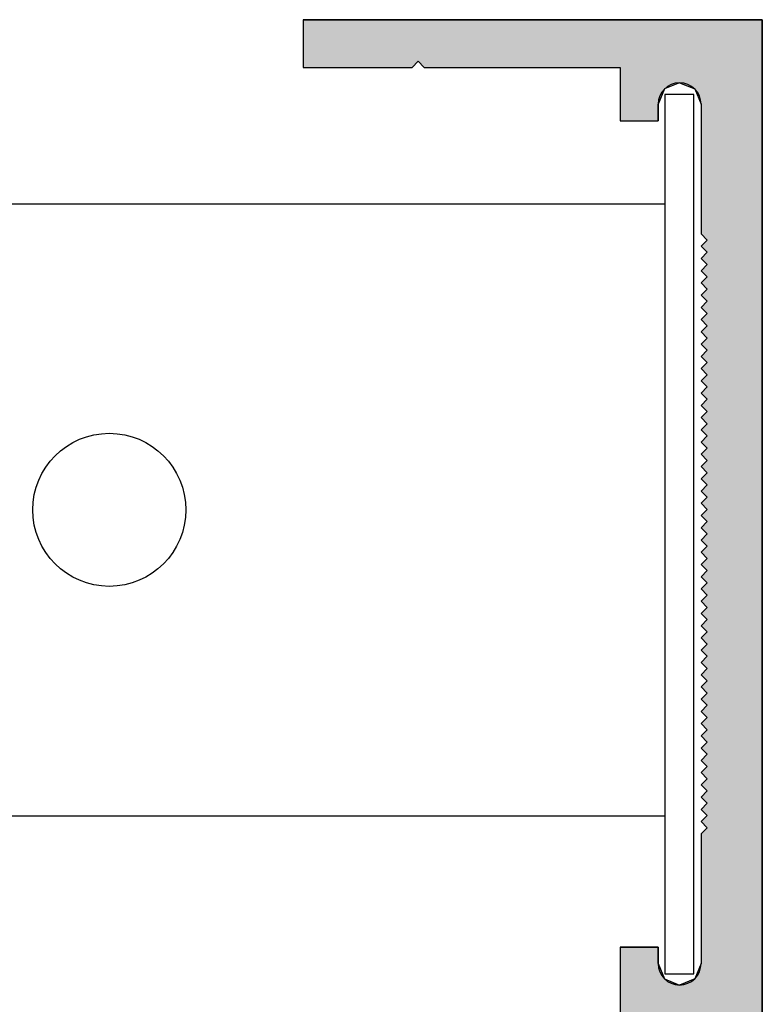
# Model space of a CAD drawing. Extents: x 18.6 to 48.1, y 56.1 to 69.8.
# Drawn here: x 34 to 35.3, y 62.4 to 64 of the extents above; entities that cross this region are included whole.
import ezdxf

# ---------------------------------------------------------------- set-up
doc = ezdxf.new("R2010")
doc.units = 0
doc.layers.get('0').update_dxf_attribs({"linetype": 'CONTINUOUS'})
doc.layers.add('HATCH', color=2, linetype='CONTINUOUS')

# ---------------------------------------------------------------- blocks, each defined once
blk = doc.blocks.new('*U38')
at = {"layer": 'HATCH', "linetype": 'CONTINUOUS'}
for p, q in [((34.5123, 64.0043), (35.2623, 64.0043)), ((34.5123, 64.0043), (34.5123, 63.9363)), ((35.2623, 64.0043), (35.2623, 63.9363)), ((34.5123, 63.9363), (34.5123, 63.9263)), ((34.5123, 63.9263), (34.6903, 63.9263)), ((34.7003, 63.9363), (34.6903, 63.9263)), ((34.7003, 63.9363), (34.7103, 63.9263)), ((34.7103, 63.9263), (35.0303, 63.9263)), ((35.0303, 63.9263), (35.0303, 63.9013)), ((35.2623, 63.9363), (35.2623, 63.9263)), ((35.2623, 63.9263), (35.2623, 63.9013)), ((35.0303, 63.9013), (35.0303, 63.8911)), ((35.0303, 63.8911), (35.0303, 63.8663)), ((35.1026, 63.8911), (35.0923, 63.8663)), ((35.1273, 63.9013), (35.1026, 63.8911)), ((35.1273, 63.9013), (35.152, 63.8911)), ((35.152, 63.8911), (35.1623, 63.8663)), ((35.2623, 63.9013), (35.2623, 63.8911)), ((35.2623, 63.8911), (35.2623, 63.8663)), ((35.0303, 63.8663), (35.0303, 63.8393)), ((35.0923, 63.8663), (35.0923, 63.8393)), ((35.1623, 63.8663), (35.1623, 63.8393)), ((35.2623, 63.8663), (35.2623, 63.8393)), ((35.0303, 63.8393), (35.0923, 63.8393)), ((35.1623, 63.8393), (35.1623, 63.6543)), ((35.2623, 63.8393), (35.2623, 63.6543)), ((35.1623, 63.6543), (35.1723, 63.6443)), ((35.2623, 63.6543), (35.2623, 63.6443)), ((35.1723, 63.6443), (35.1623, 63.6343)), ((35.1623, 63.6343), (35.1723, 63.6243)), ((35.2623, 63.6443), (35.2623, 63.6343)), ((35.2623, 63.6343), (35.2623, 63.6243)), ((35.1723, 63.6243), (35.1623, 63.6143)), ((35.2623, 63.6243), (35.2623, 63.6143)), ((35.1623, 63.6143), (35.1723, 63.6043)), ((35.1723, 63.6043), (35.1623, 63.5943)), ((35.2623, 63.6143), (35.2623, 63.6043)), ((35.2623, 63.6043), (35.2623, 63.5943)), ((35.1623, 63.5943), (35.1723, 63.5843)), ((35.2623, 63.5943), (35.2623, 63.5843)), ((35.1723, 63.5843), (35.1623, 63.5743)), ((35.1623, 63.5743), (35.1723, 63.5643)), ((35.2623, 63.5843), (35.2623, 63.5743)), ((35.2623, 63.5743), (35.2623, 63.5643)), ((35.1723, 63.5643), (35.1623, 63.5543)), ((35.1623, 63.5543), (35.1723, 63.5443)), ((35.2623, 63.5643), (35.2623, 63.5543)), ((35.2623, 63.5543), (35.2623, 63.5443)), ((35.1723, 63.5443), (35.1623, 63.5343)), ((35.2623, 63.5443), (35.2623, 63.5343)), ((35.1623, 63.5343), (35.1723, 63.5243)), ((35.1723, 63.5243), (35.1623, 63.5143)), ((35.2623, 63.5343), (35.2623, 63.5243)), ((35.2623, 63.5243), (35.2623, 63.5143)), ((35.1623, 63.5143), (35.1723, 63.5043)), ((35.2623, 63.5143), (35.2623, 63.5043)), ((35.1723, 63.5043), (35.1623, 63.4943)), ((35.1623, 63.4943), (35.1723, 63.4843)), ((35.2623, 63.5043), (35.2623, 63.4943)), ((35.2623, 63.4943), (35.2623, 63.4843)), ((35.1723, 63.4843), (35.1623, 63.4743)), ((35.1623, 63.4743), (35.1723, 63.4643)), ((35.2623, 63.4843), (35.2623, 63.4743)), ((35.2623, 63.4743), (35.2623, 63.4643)), ((35.1723, 63.4643), (35.1623, 63.4543)), ((35.2623, 63.4643), (35.2623, 63.4543)), ((35.1623, 63.4543), (35.1723, 63.4443)), ((35.1723, 63.4443), (35.1623, 63.4343)), ((35.2623, 63.4543), (35.2623, 63.4443)), ((35.2623, 63.4443), (35.2623, 63.4343)), ((35.1623, 63.4343), (35.1723, 63.4243)), ((35.1723, 63.4243), (35.1623, 63.4143)), ((35.2623, 63.4343), (35.2623, 63.4243)), ((35.2623, 63.4243), (35.2623, 63.4143)), ((35.1623, 63.4143), (35.1723, 63.4043)), ((35.2623, 63.4143), (35.2623, 63.4043)), ((35.1723, 63.4043), (35.1623, 63.3943)), ((35.1623, 63.3943), (35.1723, 63.3843)), ((35.2623, 63.4043), (35.2623, 63.3943)), ((35.2623, 63.3943), (35.2623, 63.3843)), ((35.1723, 63.3843), (35.1623, 63.3743)), ((35.2623, 63.3843), (35.2623, 63.3743)), ((35.1623, 63.3743), (35.1723, 63.3643)), ((35.1723, 63.3643), (35.1623, 63.3543)), ((35.2623, 63.3743), (35.2623, 63.3643)), ((35.2623, 63.3643), (35.2623, 63.3543)), ((35.1623, 63.3543), (35.1723, 63.3443)), ((35.1723, 63.3443), (35.1623, 63.3343)), ((35.2623, 63.3543), (35.2623, 63.3443)), ((35.2623, 63.3443), (35.2623, 63.3343)), ((35.1623, 63.3343), (35.1723, 63.3243)), ((35.2623, 63.3343), (35.2623, 63.3243)), ((35.1723, 63.3243), (35.1623, 63.3143)), ((35.1623, 63.3143), (35.1723, 63.3043)), ((35.2623, 63.3243), (35.2623, 63.3143)), ((35.2623, 63.3143), (35.2623, 63.3043)), ((35.1723, 63.3043), (35.1623, 63.2943)), ((35.2623, 63.3043), (35.2623, 63.2943)), ((35.1623, 63.2943), (35.1723, 63.2843)), ((35.1723, 63.2843), (35.1623, 63.2743)), ((35.2623, 63.2943), (35.2623, 63.2843)), ((35.2623, 63.2843), (35.2623, 63.2743)), ((35.1623, 63.2743), (35.1723, 63.2643)), ((35.1723, 63.2643), (35.1623, 63.2543)), ((35.2623, 63.2743), (35.2623, 63.2643)), ((35.2623, 63.2643), (35.2623, 63.2543)), ((35.1623, 63.2543), (35.1723, 63.2443)), ((35.2623, 63.2543), (35.2623, 63.2443)), ((35.1723, 63.2443), (35.1623, 63.2343)), ((35.1623, 63.2343), (35.1723, 63.2243)), ((35.2623, 63.2443), (35.2623, 63.2343)), ((35.2623, 63.2343), (35.2623, 63.2243)), ((35.1723, 63.2243), (35.1623, 63.2143)), ((35.2623, 63.2243), (35.2623, 63.2143)), ((35.1623, 63.2143), (35.1723, 63.2043)), ((35.1723, 63.2043), (35.1623, 63.1943)), ((35.2623, 63.2143), (35.2623, 63.2043)), ((35.2623, 63.2043), (35.2623, 63.1943)), ((35.1623, 63.1943), (35.1723, 63.1843)), ((35.1723, 63.1843), (35.1623, 63.1743)), ((35.2623, 63.1943), (35.2623, 63.1843)), ((35.2623, 63.1843), (35.2623, 63.1743)), ((35.1623, 63.1743), (35.1723, 63.1643)), ((35.2623, 63.1743), (35.2623, 63.1643)), ((35.1723, 63.1643), (35.1623, 63.1543)), ((35.1623, 63.1543), (35.1723, 63.1443)), ((35.2623, 63.1643), (35.2623, 63.1543)), ((35.2623, 63.1543), (35.2623, 63.1443)), ((35.1723, 63.1443), (35.1623, 63.1343)), ((35.2623, 63.1443), (35.2623, 63.1343)), ((35.1623, 63.1343), (35.1723, 63.1243)), ((35.1723, 63.1243), (35.1623, 63.1143)), ((35.2623, 63.1343), (35.2623, 63.1243)), ((35.2623, 63.1243), (35.2623, 63.1143)), ((35.1623, 63.1143), (35.1723, 63.1043)), ((35.1723, 63.1043), (35.1623, 63.0943)), ((35.2623, 63.1143), (35.2623, 63.1043)), ((35.2623, 63.1043), (35.2623, 63.0943)), ((35.1623, 63.0943), (35.1723, 63.0843)), ((35.2623, 63.0943), (35.2623, 63.0843)), ((35.1723, 63.0843), (35.1623, 63.0743)), ((35.1623, 63.0743), (35.1723, 63.0643)), ((35.2623, 63.0843), (35.2623, 63.0743)), ((35.2623, 63.0743), (35.2623, 63.0643)), ((35.1723, 63.0643), (35.1623, 63.0543)), ((35.1623, 63.0543), (35.1723, 63.0443)), ((35.2623, 63.0643), (35.2623, 63.0543)), ((35.2623, 63.0543), (35.2623, 63.0443)), ((35.1723, 63.0443), (35.1623, 63.0343)), ((35.2623, 63.0443), (35.2623, 63.0343)), ((35.1623, 63.0343), (35.1723, 63.0243)), ((35.1723, 63.0243), (35.1623, 63.0143)), ((35.2623, 63.0343), (35.2623, 63.0243)), ((35.2623, 63.0243), (35.2623, 63.0143)), ((35.1623, 63.0143), (35.1723, 63.0043)), ((35.2623, 63.0143), (35.2623, 63.0043)), ((35.1723, 63.0043), (35.1623, 62.9943)), ((35.1623, 62.9943), (35.1723, 62.9843)), ((35.2623, 63.0043), (35.2623, 62.9943)), ((35.2623, 62.9943), (35.2623, 62.9843)), ((35.1723, 62.9843), (35.1623, 62.9743)), ((35.1623, 62.9743), (35.1723, 62.9643)), ((35.2623, 62.9843), (35.2623, 62.9743)), ((35.2623, 62.9743), (35.2623, 62.9643)), ((35.1723, 62.9643), (35.1623, 62.9543)), ((35.2623, 62.9643), (35.2623, 62.9543)), ((35.1623, 62.9543), (35.1723, 62.9443)), ((35.1723, 62.9443), (35.1623, 62.9343)), ((35.2623, 62.9543), (35.2623, 62.9443)), ((35.2623, 62.9443), (35.2623, 62.9343)), ((35.1623, 62.9343), (35.1723, 62.9243)), ((35.2623, 62.9343), (35.2623, 62.9243)), ((35.1723, 62.9243), (35.1623, 62.9143)), ((35.1623, 62.9143), (35.1723, 62.9043)), ((35.2623, 62.9243), (35.2623, 62.9143)), ((35.2623, 62.9143), (35.2623, 62.9043)), ((35.1723, 62.9043), (35.1623, 62.8943)), ((35.1623, 62.8943), (35.1723, 62.8843)), ((35.2623, 62.9043), (35.2623, 62.8943)), ((35.2623, 62.8943), (35.2623, 62.8843)), ((35.1723, 62.8843), (35.1623, 62.8743)), ((35.2623, 62.8843), (35.2623, 62.8743)), ((35.1623, 62.8743), (35.1723, 62.8643)), ((35.1723, 62.8643), (35.1623, 62.8543)), ((35.2623, 62.8743), (35.2623, 62.8643)), ((35.2623, 62.8643), (35.2623, 62.8543)), ((35.1623, 62.8543), (35.1723, 62.8443)), ((35.2623, 62.8543), (35.2623, 62.8443)), ((35.1723, 62.8443), (35.1623, 62.8343)), ((35.1623, 62.8343), (35.1723, 62.8243)), ((35.2623, 62.8443), (35.2623, 62.8343)), ((35.2623, 62.8343), (35.2623, 62.8243)), ((35.1723, 62.8243), (35.1623, 62.8143)), ((35.1623, 62.8143), (35.1723, 62.8043)), ((35.2623, 62.8243), (35.2623, 62.8143)), ((35.2623, 62.8143), (35.2623, 62.8043)), ((35.1723, 62.8043), (35.1623, 62.7943)), ((35.2623, 62.8043), (35.2623, 62.7943)), ((35.1623, 62.7943), (35.1723, 62.7843)), ((35.1723, 62.7843), (35.1623, 62.7743)), ((35.2623, 62.7943), (35.2623, 62.7843)), ((35.2623, 62.7843), (35.2623, 62.7743)), ((35.1623, 62.7743), (35.1723, 62.7643)), ((35.2623, 62.7743), (35.2623, 62.7643)), ((35.1723, 62.7643), (35.1623, 62.7543)), ((35.1623, 62.7543), (35.1723, 62.7443)), ((35.2623, 62.7643), (35.2623, 62.7543)), ((35.2623, 62.7543), (35.2623, 62.7443)), ((35.1723, 62.7443), (35.1623, 62.7343)), ((35.1623, 62.7343), (35.1723, 62.7243)), ((35.2623, 62.7443), (35.2623, 62.7343)), ((35.2623, 62.7343), (35.2623, 62.7243)), ((35.1723, 62.7243), (35.1623, 62.7143)), ((35.2623, 62.7243), (35.2623, 62.7143)), ((35.1623, 62.7143), (35.1723, 62.7043)), ((35.1723, 62.7043), (35.1623, 62.6943)), ((35.2623, 62.7143), (35.2623, 62.7043)), ((35.2623, 62.7043), (35.2623, 62.6943)), ((35.1623, 62.6943), (35.1723, 62.6843)), ((35.1723, 62.6843), (35.1623, 62.6743)), ((35.2623, 62.6943), (35.2623, 62.6843)), ((35.2623, 62.6843), (35.2623, 62.6743)), ((35.1623, 62.6743), (35.1623, 62.4893)), ((35.2623, 62.6743), (35.2623, 62.4893)), ((35.0303, 62.4893), (35.0923, 62.4893)), ((35.0303, 62.4893), (35.0303, 62.4623)), ((35.0923, 62.4893), (35.0923, 62.4623)), ((35.1623, 62.4893), (35.1623, 62.4623)), ((35.2623, 62.4893), (35.2623, 62.4623)), ((35.0303, 62.4623), (35.0303, 62.4376)), ((35.0923, 62.4623), (35.1026, 62.4376)), ((35.1623, 62.4623), (35.152, 62.4376)), ((35.2623, 62.4623), (35.2623, 62.4376)), ((35.0303, 62.4376), (35.0303, 62.4273)), ((35.0303, 62.4273), (35.0303, 62.3273)), ((35.1026, 62.4376), (35.1273, 62.4273)), ((35.152, 62.4376), (35.1273, 62.4273)), ((35.2623, 62.4376), (35.2623, 62.4273)), ((35.2623, 62.4273), (35.2623, 62.3273))]:
    blk.add_line(p, q, dxfattribs=at)
for points in [[(34.5123, 64.0043), (34.5123, 64.0043), (35.2623, 64.0043)], [(34.5123, 64.0043), (34.5123, 63.9363), (35.2623, 63.9363)], [(34.5123, 63.9363), (34.5123, 63.9263), (34.6903, 63.9263)], [(34.5123, 63.9263), (34.5123, 63.9263), (34.6903, 63.9263)], [(34.7003, 63.9363), (34.7103, 63.9263), (35.2623, 63.9263)], [(34.7103, 63.9263), (34.7103, 63.9263), (35.0303, 63.9263)], [(35.0303, 63.9263), (35.0303, 63.9013), (35.2623, 63.9013)], [(35.0303, 63.9013), (35.0303, 63.8911), (35.1026, 63.8911)], [(35.0303, 63.8911), (35.0303, 63.8663), (35.0923, 63.8663)], [(35.1273, 63.9013), (35.152, 63.8911), (35.2623, 63.8911)], [(35.152, 63.8911), (35.1623, 63.8663), (35.2623, 63.8663)], [(35.0303, 63.8663), (35.0303, 63.8393), (35.0923, 63.8393)], [(35.1623, 63.8663), (35.1623, 63.8393), (35.2623, 63.8393)], [(35.0303, 63.8393), (35.0303, 63.8393), (35.0923, 63.8393)], [(35.1623, 63.8393), (35.1623, 63.6543), (35.2623, 63.6543)], [(35.1623, 63.6543), (35.1723, 63.6443), (35.2623, 63.6443)], [(35.1723, 63.6443), (35.1623, 63.6343), (35.2623, 63.6343)], [(35.1623, 63.6343), (35.1723, 63.6243), (35.2623, 63.6243)], [(35.1723, 63.6243), (35.1623, 63.6143), (35.2623, 63.6143)], [(35.1623, 63.6143), (35.1723, 63.6043), (35.2623, 63.6043)], [(35.1723, 63.6043), (35.1623, 63.5943), (35.2623, 63.5943)], [(35.1623, 63.5943), (35.1723, 63.5843), (35.2623, 63.5843)], [(35.1723, 63.5843), (35.1623, 63.5743), (35.2623, 63.5743)], [(35.1623, 63.5743), (35.1723, 63.5643), (35.2623, 63.5643)], [(35.1723, 63.5643), (35.1623, 63.5543), (35.2623, 63.5543)], [(35.1623, 63.5543), (35.1723, 63.5443), (35.2623, 63.5443)], [(35.1723, 63.5443), (35.1623, 63.5343), (35.2623, 63.5343)], [(35.1623, 63.5343), (35.1723, 63.5243), (35.2623, 63.5243)], [(35.1723, 63.5243), (35.1623, 63.5143), (35.2623, 63.5143)], [(35.1623, 63.5143), (35.1723, 63.5043), (35.2623, 63.5043)], [(35.1723, 63.5043), (35.1623, 63.4943), (35.2623, 63.4943)], [(35.1623, 63.4943), (35.1723, 63.4843), (35.2623, 63.4843)], [(35.1723, 63.4843), (35.1623, 63.4743), (35.2623, 63.4743)], [(35.1623, 63.4743), (35.1723, 63.4643), (35.2623, 63.4643)], [(35.1723, 63.4643), (35.1623, 63.4543), (35.2623, 63.4543)], [(35.1623, 63.4543), (35.1723, 63.4443), (35.2623, 63.4443)], [(35.1723, 63.4443), (35.1623, 63.4343), (35.2623, 63.4343)], [(35.1623, 63.4343), (35.1723, 63.4243), (35.2623, 63.4243)], [(35.1723, 63.4243), (35.1623, 63.4143), (35.2623, 63.4143)], [(35.1623, 63.4143), (35.1723, 63.4043), (35.2623, 63.4043)], [(35.1723, 63.4043), (35.1623, 63.3943), (35.2623, 63.3943)], [(35.1623, 63.3943), (35.1723, 63.3843), (35.2623, 63.3843)], [(35.1723, 63.3843), (35.1623, 63.3743), (35.2623, 63.3743)], [(35.1623, 63.3743), (35.1723, 63.3643), (35.2623, 63.3643)], [(35.1723, 63.3643), (35.1623, 63.3543), (35.2623, 63.3543)], [(35.1623, 63.3543), (35.1723, 63.3443), (35.2623, 63.3443)], [(35.1723, 63.3443), (35.1623, 63.3343), (35.2623, 63.3343)], [(35.1623, 63.3343), (35.1723, 63.3243), (35.2623, 63.3243)], [(35.1723, 63.3243), (35.1623, 63.3143), (35.2623, 63.3143)], [(35.1623, 63.3143), (35.1723, 63.3043), (35.2623, 63.3043)], [(35.1723, 63.3043), (35.1623, 63.2943), (35.2623, 63.2943)], [(35.1623, 63.2943), (35.1723, 63.2843), (35.2623, 63.2843)], [(35.1723, 63.2843), (35.1623, 63.2743), (35.2623, 63.2743)], [(35.1623, 63.2743), (35.1723, 63.2643), (35.2623, 63.2643)], [(35.1723, 63.2643), (35.1623, 63.2543), (35.2623, 63.2543)], [(35.1623, 63.2543), (35.1723, 63.2443), (35.2623, 63.2443)], [(35.1723, 63.2443), (35.1623, 63.2343), (35.2623, 63.2343)], [(35.1623, 63.2343), (35.1723, 63.2243), (35.2623, 63.2243)], [(35.1723, 63.2243), (35.1623, 63.2143), (35.2623, 63.2143)], [(35.1623, 63.2143), (35.1723, 63.2043), (35.2623, 63.2043)], [(35.1723, 63.2043), (35.1623, 63.1943), (35.2623, 63.1943)], [(35.1623, 63.1943), (35.1723, 63.1843), (35.2623, 63.1843)], [(35.1723, 63.1843), (35.1623, 63.1743), (35.2623, 63.1743)], [(35.1623, 63.1743), (35.1723, 63.1643), (35.2623, 63.1643)], [(35.1723, 63.1643), (35.1623, 63.1543), (35.2623, 63.1543)], [(35.1623, 63.1543), (35.1723, 63.1443), (35.2623, 63.1443)], [(35.1723, 63.1443), (35.1623, 63.1343), (35.2623, 63.1343)], [(35.1623, 63.1343), (35.1723, 63.1243), (35.2623, 63.1243)], [(35.1723, 63.1243), (35.1623, 63.1143), (35.2623, 63.1143)], [(35.1623, 63.1143), (35.1723, 63.1043), (35.2623, 63.1043)], [(35.1723, 63.1043), (35.1623, 63.0943), (35.2623, 63.0943)], [(35.1623, 63.0943), (35.1723, 63.0843), (35.2623, 63.0843)], [(35.1723, 63.0843), (35.1623, 63.0743), (35.2623, 63.0743)], [(35.1623, 63.0743), (35.1723, 63.0643), (35.2623, 63.0643)], [(35.1723, 63.0643), (35.1623, 63.0543), (35.2623, 63.0543)], [(35.1623, 63.0543), (35.1723, 63.0443), (35.2623, 63.0443)], [(35.1723, 63.0443), (35.1623, 63.0343), (35.2623, 63.0343)], [(35.1623, 63.0343), (35.1723, 63.0243), (35.2623, 63.0243)], [(35.1723, 63.0243), (35.1623, 63.0143), (35.2623, 63.0143)], [(35.1623, 63.0143), (35.1723, 63.0043), (35.2623, 63.0043)], [(35.1723, 63.0043), (35.1623, 62.9943), (35.2623, 62.9943)], [(35.1623, 62.9943), (35.1723, 62.9843), (35.2623, 62.9843)], [(35.1723, 62.9843), (35.1623, 62.9743), (35.2623, 62.9743)], [(35.1623, 62.9743), (35.1723, 62.9643), (35.2623, 62.9643)], [(35.1723, 62.9643), (35.1623, 62.9543), (35.2623, 62.9543)], [(35.1623, 62.9543), (35.1723, 62.9443), (35.2623, 62.9443)], [(35.1723, 62.9443), (35.1623, 62.9343), (35.2623, 62.9343)], [(35.1623, 62.9343), (35.1723, 62.9243), (35.2623, 62.9243)], [(35.1723, 62.9243), (35.1623, 62.9143), (35.2623, 62.9143)], [(35.1623, 62.9143), (35.1723, 62.9043), (35.2623, 62.9043)], [(35.1723, 62.9043), (35.1623, 62.8943), (35.2623, 62.8943)], [(35.1623, 62.8943), (35.1723, 62.8843), (35.2623, 62.8843)], [(35.1723, 62.8843), (35.1623, 62.8743), (35.2623, 62.8743)], [(35.1623, 62.8743), (35.1723, 62.8643), (35.2623, 62.8643)], [(35.1723, 62.8643), (35.1623, 62.8543), (35.2623, 62.8543)], [(35.1623, 62.8543), (35.1723, 62.8443), (35.2623, 62.8443)], [(35.1723, 62.8443), (35.1623, 62.8343), (35.2623, 62.8343)], [(35.1623, 62.8343), (35.1723, 62.8243), (35.2623, 62.8243)], [(35.1723, 62.8243), (35.1623, 62.8143), (35.2623, 62.8143)], [(35.1623, 62.8143), (35.1723, 62.8043), (35.2623, 62.8043)], [(35.1723, 62.8043), (35.1623, 62.7943), (35.2623, 62.7943)], [(35.1623, 62.7943), (35.1723, 62.7843), (35.2623, 62.7843)], [(35.1723, 62.7843), (35.1623, 62.7743), (35.2623, 62.7743)], [(35.1623, 62.7743), (35.1723, 62.7643), (35.2623, 62.7643)], [(35.1723, 62.7643), (35.1623, 62.7543), (35.2623, 62.7543)], [(35.1623, 62.7543), (35.1723, 62.7443), (35.2623, 62.7443)], [(35.1723, 62.7443), (35.1623, 62.7343), (35.2623, 62.7343)], [(35.1623, 62.7343), (35.1723, 62.7243), (35.2623, 62.7243)], [(35.1723, 62.7243), (35.1623, 62.7143), (35.2623, 62.7143)], [(35.1623, 62.7143), (35.1723, 62.7043), (35.2623, 62.7043)], [(35.1723, 62.7043), (35.1623, 62.6943), (35.2623, 62.6943)], [(35.1623, 62.6943), (35.1723, 62.6843), (35.2623, 62.6843)], [(35.1723, 62.6843), (35.1623, 62.6743), (35.2623, 62.6743)], [(35.1623, 62.6743), (35.1623, 62.4893), (35.2623, 62.4893)], [(35.0303, 62.4893), (35.0303, 62.4893), (35.0923, 62.4893)], [(35.0303, 62.4893), (35.0303, 62.4623), (35.0923, 62.4623)], [(35.1623, 62.4893), (35.1623, 62.4623), (35.2623, 62.4623)], [(35.0303, 62.4623), (35.0303, 62.4376), (35.1026, 62.4376)], [(35.1623, 62.4623), (35.152, 62.4376), (35.2623, 62.4376)], [(35.0303, 62.4376), (35.0303, 62.4273), (35.1273, 62.4273)], [(35.0303, 62.4273), (35.0303, 62.3273), (35.2623, 62.3273)], [(35.152, 62.4376), (35.1273, 62.4273), (35.2623, 62.4273)]]:
    blk.add_solid(points, dxfattribs=at)
at = {"layer": 'HATCH', "linetype": 'CONTINUOUS', "extrusion": (0, 0, -1)}
for points in [[(-34.5123, 64.0043), (-35.2623, 64.0043), (-35.2623, 63.9363)], [(-34.5123, 63.9363), (-34.7003, 63.9363), (-34.6903, 63.9263)], [(-34.7003, 63.9363), (-35.2623, 63.9363), (-35.2623, 63.9263)], [(-35.0303, 63.9263), (-35.2623, 63.9263), (-35.2623, 63.9013)], [(-35.0303, 63.9013), (-35.1273, 63.9013), (-35.1026, 63.8911)], [(-35.0303, 63.8911), (-35.1026, 63.8911), (-35.0923, 63.8663)], [(-35.1273, 63.9013), (-35.2623, 63.9013), (-35.2623, 63.8911)], [(-35.152, 63.8911), (-35.2623, 63.8911), (-35.2623, 63.8663)], [(-35.0303, 63.8663), (-35.0923, 63.8663), (-35.0923, 63.8393)], [(-35.1623, 63.8663), (-35.2623, 63.8663), (-35.2623, 63.8393)], [(-35.1623, 63.8393), (-35.2623, 63.8393), (-35.2623, 63.6543)], [(-35.1623, 63.6543), (-35.2623, 63.6543), (-35.2623, 63.6443)], [(-35.1623, 63.6343), (-35.2623, 63.6343), (-35.2623, 63.6243)], [(-35.1723, 63.6443), (-35.2623, 63.6443), (-35.2623, 63.6343)], [(-35.1723, 63.6243), (-35.2623, 63.6243), (-35.2623, 63.6143)], [(-35.1623, 63.6143), (-35.2623, 63.6143), (-35.2623, 63.6043)], [(-35.1723, 63.6043), (-35.2623, 63.6043), (-35.2623, 63.5943)], [(-35.1623, 63.5943), (-35.2623, 63.5943), (-35.2623, 63.5843)], [(-35.1623, 63.5743), (-35.2623, 63.5743), (-35.2623, 63.5643)], [(-35.1723, 63.5843), (-35.2623, 63.5843), (-35.2623, 63.5743)], [(-35.1623, 63.5543), (-35.2623, 63.5543), (-35.2623, 63.5443)], [(-35.1723, 63.5643), (-35.2623, 63.5643), (-35.2623, 63.5543)], [(-35.1723, 63.5443), (-35.2623, 63.5443), (-35.2623, 63.5343)], [(-35.1623, 63.5343), (-35.2623, 63.5343), (-35.2623, 63.5243)], [(-35.1723, 63.5243), (-35.2623, 63.5243), (-35.2623, 63.5143)], [(-35.1623, 63.5143), (-35.2623, 63.5143), (-35.2623, 63.5043)], [(-35.1623, 63.4943), (-35.2623, 63.4943), (-35.2623, 63.4843)], [(-35.1723, 63.5043), (-35.2623, 63.5043), (-35.2623, 63.4943)], [(-35.1623, 63.4743), (-35.2623, 63.4743), (-35.2623, 63.4643)], [(-35.1723, 63.4843), (-35.2623, 63.4843), (-35.2623, 63.4743)], [(-35.1723, 63.4643), (-35.2623, 63.4643), (-35.2623, 63.4543)], [(-35.1623, 63.4543), (-35.2623, 63.4543), (-35.2623, 63.4443)], [(-35.1723, 63.4443), (-35.2623, 63.4443), (-35.2623, 63.4343)], [(-35.1623, 63.4343), (-35.2623, 63.4343), (-35.2623, 63.4243)], [(-35.1723, 63.4243), (-35.2623, 63.4243), (-35.2623, 63.4143)], [(-35.1623, 63.4143), (-35.2623, 63.4143), (-35.2623, 63.4043)], [(-35.1623, 63.3943), (-35.2623, 63.3943), (-35.2623, 63.3843)], [(-35.1723, 63.4043), (-35.2623, 63.4043), (-35.2623, 63.3943)], [(-35.1723, 63.3843), (-35.2623, 63.3843), (-35.2623, 63.3743)], [(-35.1623, 63.3743), (-35.2623, 63.3743), (-35.2623, 63.3643)], [(-35.1723, 63.3643), (-35.2623, 63.3643), (-35.2623, 63.3543)], [(-35.1623, 63.3543), (-35.2623, 63.3543), (-35.2623, 63.3443)], [(-35.1723, 63.3443), (-35.2623, 63.3443), (-35.2623, 63.3343)], [(-35.1623, 63.3343), (-35.2623, 63.3343), (-35.2623, 63.3243)], [(-35.1623, 63.3143), (-35.2623, 63.3143), (-35.2623, 63.3043)], [(-35.1723, 63.3243), (-35.2623, 63.3243), (-35.2623, 63.3143)], [(-35.1723, 63.3043), (-35.2623, 63.3043), (-35.2623, 63.2943)], [(-35.1623, 63.2943), (-35.2623, 63.2943), (-35.2623, 63.2843)], [(-35.1723, 63.2843), (-35.2623, 63.2843), (-35.2623, 63.2743)], [(-35.1623, 63.2743), (-35.2623, 63.2743), (-35.2623, 63.2643)], [(-35.1723, 63.2643), (-35.2623, 63.2643), (-35.2623, 63.2543)], [(-35.1623, 63.2543), (-35.2623, 63.2543), (-35.2623, 63.2443)], [(-35.1623, 63.2343), (-35.2623, 63.2343), (-35.2623, 63.2243)], [(-35.1723, 63.2443), (-35.2623, 63.2443), (-35.2623, 63.2343)], [(-35.1723, 63.2243), (-35.2623, 63.2243), (-35.2623, 63.2143)], [(-35.1623, 63.2143), (-35.2623, 63.2143), (-35.2623, 63.2043)], [(-35.1723, 63.2043), (-35.2623, 63.2043), (-35.2623, 63.1943)], [(-35.1623, 63.1943), (-35.2623, 63.1943), (-35.2623, 63.1843)], [(-35.1723, 63.1843), (-35.2623, 63.1843), (-35.2623, 63.1743)], [(-35.1623, 63.1743), (-35.2623, 63.1743), (-35.2623, 63.1643)], [(-35.1623, 63.1543), (-35.2623, 63.1543), (-35.2623, 63.1443)], [(-35.1723, 63.1643), (-35.2623, 63.1643), (-35.2623, 63.1543)], [(-35.1723, 63.1443), (-35.2623, 63.1443), (-35.2623, 63.1343)], [(-35.1623, 63.1343), (-35.2623, 63.1343), (-35.2623, 63.1243)], [(-35.1723, 63.1243), (-35.2623, 63.1243), (-35.2623, 63.1143)], [(-35.1623, 63.1143), (-35.2623, 63.1143), (-35.2623, 63.1043)], [(-35.1723, 63.1043), (-35.2623, 63.1043), (-35.2623, 63.0943)], [(-35.1623, 63.0943), (-35.2623, 63.0943), (-35.2623, 63.0843)], [(-35.1623, 63.0743), (-35.2623, 63.0743), (-35.2623, 63.0643)], [(-35.1723, 63.0843), (-35.2623, 63.0843), (-35.2623, 63.0743)], [(-35.1623, 63.0543), (-35.2623, 63.0543), (-35.2623, 63.0443)], [(-35.1723, 63.0643), (-35.2623, 63.0643), (-35.2623, 63.0543)], [(-35.1723, 63.0443), (-35.2623, 63.0443), (-35.2623, 63.0343)], [(-35.1623, 63.0343), (-35.2623, 63.0343), (-35.2623, 63.0243)], [(-35.1723, 63.0243), (-35.2623, 63.0243), (-35.2623, 63.0143)], [(-35.1623, 63.0143), (-35.2623, 63.0143), (-35.2623, 63.0043)], [(-35.1623, 62.9943), (-35.2623, 62.9943), (-35.2623, 62.9843)], [(-35.1723, 63.0043), (-35.2623, 63.0043), (-35.2623, 62.9943)], [(-35.1623, 62.9743), (-35.2623, 62.9743), (-35.2623, 62.9643)], [(-35.1723, 62.9843), (-35.2623, 62.9843), (-35.2623, 62.9743)], [(-35.1723, 62.9643), (-35.2623, 62.9643), (-35.2623, 62.9543)], [(-35.1623, 62.9543), (-35.2623, 62.9543), (-35.2623, 62.9443)], [(-35.1723, 62.9443), (-35.2623, 62.9443), (-35.2623, 62.9343)], [(-35.1623, 62.9343), (-35.2623, 62.9343), (-35.2623, 62.9243)], [(-35.1623, 62.9143), (-35.2623, 62.9143), (-35.2623, 62.9043)], [(-35.1723, 62.9243), (-35.2623, 62.9243), (-35.2623, 62.9143)], [(-35.1623, 62.8943), (-35.2623, 62.8943), (-35.2623, 62.8843)], [(-35.1723, 62.9043), (-35.2623, 62.9043), (-35.2623, 62.8943)], [(-35.1723, 62.8843), (-35.2623, 62.8843), (-35.2623, 62.8743)], [(-35.1623, 62.8743), (-35.2623, 62.8743), (-35.2623, 62.8643)], [(-35.1723, 62.8643), (-35.2623, 62.8643), (-35.2623, 62.8543)], [(-35.1623, 62.8543), (-35.2623, 62.8543), (-35.2623, 62.8443)], [(-35.1623, 62.8343), (-35.2623, 62.8343), (-35.2623, 62.8243)], [(-35.1723, 62.8443), (-35.2623, 62.8443), (-35.2623, 62.8343)], [(-35.1623, 62.8143), (-35.2623, 62.8143), (-35.2623, 62.8043)], [(-35.1723, 62.8243), (-35.2623, 62.8243), (-35.2623, 62.8143)], [(-35.1723, 62.8043), (-35.2623, 62.8043), (-35.2623, 62.7943)], [(-35.1623, 62.7943), (-35.2623, 62.7943), (-35.2623, 62.7843)], [(-35.1723, 62.7843), (-35.2623, 62.7843), (-35.2623, 62.7743)], [(-35.1623, 62.7743), (-35.2623, 62.7743), (-35.2623, 62.7643)], [(-35.1623, 62.7543), (-35.2623, 62.7543), (-35.2623, 62.7443)], [(-35.1723, 62.7643), (-35.2623, 62.7643), (-35.2623, 62.7543)], [(-35.1623, 62.7343), (-35.2623, 62.7343), (-35.2623, 62.7243)], [(-35.1723, 62.7443), (-35.2623, 62.7443), (-35.2623, 62.7343)], [(-35.1723, 62.7243), (-35.2623, 62.7243), (-35.2623, 62.7143)], [(-35.1623, 62.7143), (-35.2623, 62.7143), (-35.2623, 62.7043)], [(-35.1723, 62.7043), (-35.2623, 62.7043), (-35.2623, 62.6943)], [(-35.1623, 62.6943), (-35.2623, 62.6943), (-35.2623, 62.6843)], [(-35.1723, 62.6843), (-35.2623, 62.6843), (-35.2623, 62.6743)], [(-35.1623, 62.6743), (-35.2623, 62.6743), (-35.2623, 62.4893)], [(-35.0303, 62.4893), (-35.0923, 62.4893), (-35.0923, 62.4623)], [(-35.1623, 62.4893), (-35.2623, 62.4893), (-35.2623, 62.4623)], [(-35.0303, 62.4623), (-35.0923, 62.4623), (-35.1026, 62.4376)], [(-35.1623, 62.4623), (-35.2623, 62.4623), (-35.2623, 62.4376)], [(-35.0303, 62.4376), (-35.1026, 62.4376), (-35.1273, 62.4273)], [(-35.0303, 62.4273), (-35.2623, 62.4273), (-35.2623, 62.3273)], [(-35.152, 62.4376), (-35.2623, 62.4376), (-35.2623, 62.4273)]]:
    blk.add_solid(points, dxfattribs=at)

msp = doc.modelspace()

# ---------------------------------------------------------------- linework, layer by layer
for p, q in [((35.1506, 63.8823), (35.1031, 63.8823)), ((35.1031, 63.8823), (35.1031, 62.4455)), ((35.1506, 62.4455), (35.1506, 63.8823)), ((33.2885, 63.7036), (35.1031, 63.7036)), ((33.2885, 62.7036), (35.1031, 62.7036)), ((35.1031, 62.4455), (35.1506, 62.4455))]:
    msp.add_line(p, q)
msp.add_circle((34.1958, 63.2036), 0.125)
at = {"layer": 'HATCH'}
for p, q in [((35.2623, 64.0043), (34.5123, 64.0043)), ((34.5123, 64.0043), (34.5123, 63.9263)), ((35.2623, 58.1923), (35.2623, 64.0043)), ((34.5123, 63.9263), (34.6903, 63.9263)), ((34.6903, 63.9263), (34.7003, 63.9363)), ((34.7003, 63.9363), (34.7103, 63.9263)), ((34.7103, 63.9263), (35.0303, 63.9263)), ((35.0303, 63.9263), (35.0303, 63.8393)), ((35.0923, 63.8393), (35.0923, 63.8663)), ((35.1623, 63.8663), (35.1623, 63.6543)), ((35.0303, 63.8393), (35.0923, 63.8393)), ((35.1623, 63.6543), (35.1723, 63.6443)), ((35.1723, 63.6443), (35.1623, 63.6343)), ((35.1623, 63.6343), (35.1723, 63.6243)), ((35.1723, 63.6243), (35.1623, 63.6143)), ((35.1623, 63.6143), (35.1723, 63.6043)), ((35.1723, 63.6043), (35.1623, 63.5943)), ((35.1623, 63.5943), (35.1723, 63.5843)), ((35.1723, 63.5843), (35.1623, 63.5743)), ((35.1623, 63.5743), (35.1723, 63.5643)), ((35.1723, 63.5643), (35.1623, 63.5543)), ((35.1623, 63.5543), (35.1723, 63.5443)), ((35.1723, 63.5443), (35.1623, 63.5343)), ((35.1623, 63.5343), (35.1723, 63.5243)), ((35.1723, 63.5243), (35.1623, 63.5143)), ((35.1623, 63.5143), (35.1723, 63.5043)), ((35.1723, 63.5043), (35.1623, 63.4943)), ((35.1623, 63.4943), (35.1723, 63.4843)), ((35.1723, 63.4843), (35.1623, 63.4743)), ((35.1623, 63.4743), (35.1723, 63.4643)), ((35.1723, 63.4643), (35.1623, 63.4543)), ((35.1623, 63.4543), (35.1723, 63.4443)), ((35.1723, 63.4443), (35.1623, 63.4343)), ((35.1623, 63.4343), (35.1723, 63.4243)), ((35.1723, 63.4243), (35.1623, 63.4143)), ((35.1623, 63.4143), (35.1723, 63.4043)), ((35.1723, 63.4043), (35.1623, 63.3943)), ((35.1623, 63.3943), (35.1723, 63.3843)), ((35.1723, 63.3843), (35.1623, 63.3743)), ((35.1623, 63.3743), (35.1723, 63.3643)), ((35.1723, 63.3643), (35.1623, 63.3543)), ((35.1623, 63.3543), (35.1723, 63.3443)), ((35.1723, 63.3443), (35.1623, 63.3343)), ((35.1623, 63.3343), (35.1723, 63.3243)), ((35.1723, 63.3243), (35.1623, 63.3143)), ((35.1623, 63.3143), (35.1723, 63.3043)), ((35.1723, 63.3043), (35.1623, 63.2943)), ((35.1623, 63.2943), (35.1723, 63.2843)), ((35.1723, 63.2843), (35.1623, 63.2743)), ((35.1623, 63.2743), (35.1723, 63.2643)), ((35.1723, 63.2643), (35.1623, 63.2543)), ((35.1623, 63.2543), (35.1723, 63.2443)), ((35.1723, 63.2443), (35.1623, 63.2343)), ((35.1623, 63.2343), (35.1723, 63.2243)), ((35.1723, 63.2243), (35.1623, 63.2143)), ((35.1623, 63.2143), (35.1723, 63.2043)), ((35.1723, 63.2043), (35.1623, 63.1943)), ((35.1623, 63.1943), (35.1723, 63.1843)), ((35.1723, 63.1843), (35.1623, 63.1743)), ((35.1623, 63.1743), (35.1723, 63.1643)), ((35.1723, 63.1643), (35.1623, 63.1543)), ((35.1623, 63.1543), (35.1723, 63.1443)), ((35.1723, 63.1443), (35.1623, 63.1343)), ((35.1623, 63.1343), (35.1723, 63.1243)), ((35.1723, 63.1243), (35.1623, 63.1143)), ((35.1623, 63.1143), (35.1723, 63.1043)), ((35.1723, 63.1043), (35.1623, 63.0943)), ((35.1623, 63.0943), (35.1723, 63.0843)), ((35.1723, 63.0843), (35.1623, 63.0743)), ((35.1623, 63.0743), (35.1723, 63.0643)), ((35.1723, 63.0643), (35.1623, 63.0543)), ((35.1623, 63.0543), (35.1723, 63.0443)), ((35.1723, 63.0443), (35.1623, 63.0343)), ((35.1623, 63.0343), (35.1723, 63.0243)), ((35.1723, 63.0243), (35.1623, 63.0143)), ((35.1623, 63.0143), (35.1723, 63.0043)), ((35.1723, 63.0043), (35.1623, 62.9943)), ((35.1623, 62.9943), (35.1723, 62.9843)), ((35.1723, 62.9843), (35.1623, 62.9743)), ((35.1623, 62.9743), (35.1723, 62.9643)), ((35.1723, 62.9643), (35.1623, 62.9543)), ((35.1623, 62.9543), (35.1723, 62.9443)), ((35.1723, 62.9443), (35.1623, 62.9343)), ((35.1623, 62.9343), (35.1723, 62.9243)), ((35.1723, 62.9243), (35.1623, 62.9143)), ((35.1623, 62.9143), (35.1723, 62.9043)), ((35.1723, 62.9043), (35.1623, 62.8943)), ((35.1623, 62.8943), (35.1723, 62.8843)), ((35.1723, 62.8843), (35.1623, 62.8743)), ((35.1623, 62.8743), (35.1723, 62.8643)), ((35.1723, 62.8643), (35.1623, 62.8543)), ((35.1623, 62.8543), (35.1723, 62.8443)), ((35.1723, 62.8443), (35.1623, 62.8343)), ((35.1623, 62.8343), (35.1723, 62.8243)), ((35.1723, 62.8243), (35.1623, 62.8143)), ((35.1623, 62.8143), (35.1723, 62.8043)), ((35.1723, 62.8043), (35.1623, 62.7943)), ((35.1623, 62.7943), (35.1723, 62.7843)), ((35.1723, 62.7843), (35.1623, 62.7743)), ((35.1623, 62.7743), (35.1723, 62.7643)), ((35.1723, 62.7643), (35.1623, 62.7543)), ((35.1623, 62.7543), (35.1723, 62.7443)), ((35.1723, 62.7443), (35.1623, 62.7343)), ((35.1623, 62.7343), (35.1723, 62.7243)), ((35.1723, 62.7243), (35.1623, 62.7143)), ((35.1623, 62.7143), (35.1723, 62.7043)), ((35.1723, 62.7043), (35.1623, 62.6943)), ((35.1623, 62.6943), (35.1723, 62.6843)), ((35.1723, 62.6843), (35.1623, 62.6743)), ((35.1623, 62.6743), (35.1623, 62.4623)), ((35.0923, 62.4893), (35.0303, 62.4893)), ((35.0303, 62.4893), (35.0303, 62.2653)), ((35.0923, 62.4623), (35.0923, 62.4893))]:
    msp.add_line(p, q, dxfattribs=at)
for centre, start, end in [((35.1273, 63.8663), 0, 180), ((35.1273, 62.4623), 180, 0)]:
    msp.add_arc(centre, 0.035, start, end, dxfattribs=at)

# ---------------------------------------------------------------- block references
at = {"layer": 'HATCH', "linetype": 'CONTINUOUS'}
msp.add_blockref('*U38', (0, 0), dxfattribs=at)

doc.saveas('drawing.dxf')
